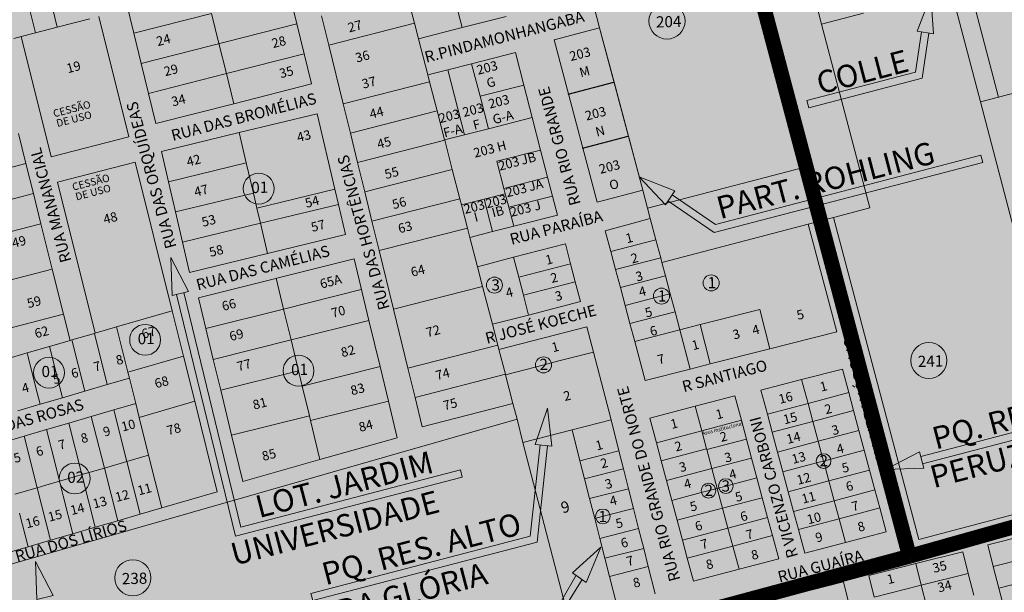
# Model space of a CAD drawing. Units: millimetres. Extents: x 1732 to 15397, y 1468 to 10081.
# Drawn here: x 10598 to 11126, y 4437 to 4744 of the extents above; entities that cross this region are included whole.
import ezdxf
from ezdxf.enums import TextEntityAlignment as Align
from ezdxf.lldxf.tags import DXFTag

# ---------------------------------------------------------------- set-up
doc = ezdxf.new("R2010")
doc.units = ezdxf.units.MM
doc.linetypes.add('CONTÍNUO', pattern=[0])
for name, color, linetype in [('00 - DEMARCAÇÃO DE QUADRAS', 3, 'Continuous'), ('00 - DIVISÃO DE LOTES', 251, 'Continuous'), ('00 - INDICADOR LOTEAMENTOS', 10, 'Continuous'), ('00 - INSTITUCIONAIS', 30, 'Continuous'), ('00 - NOMES LOTEAMENTOS', 50, 'Continuous'), ('00 - NÚMERO LOTES', 7, 'CONTÍNUO'), ('00 - PERÍMETROS BAIRROS E CIDADE', 30, 'Continuous'), ('00 - TEXTO RUAS', 7, 'Continuous'), ('CORES BAIRROS', 7, 'Continuous')]:
    doc.layers.add(name, color=color, linetype=linetype)
doc.layers.add('00 - TEXTO QUADRAS', color=4, linetype='CONTÍNUO', lineweight=18)
doc.styles.add('NORMAL', font='Arial')
doc.styles.get("Standard").update_dxf_attribs({"font": 'arial.ttf'})
tags = doc.linetypes.add('Tracejado', pattern=[25, 15, -10]).pattern_tags.tags
tags[6:7] = [DXFTag(74, 4), DXFTag(75, 0), DXFTag(340, '0'), DXFTag(46, 1.0), DXFTag(50, 0.0), DXFTag(44, 0.0), DXFTag(45, 0.0)]
tags[4:5] = [DXFTag(74, 4), DXFTag(75, 0), DXFTag(340, '0'), DXFTag(46, 1.0), DXFTag(50, 0.0), DXFTag(44, 0.0), DXFTag(45, 0.0)]

msp = doc.modelspace()

# ---------------------------------------------------------------- hatches: boundary and pattern name
at = {"layer": 'CORES BAIRROS', "transparency": 33554534}
h = msp.add_hatch(color=130, dxfattribs=at)
h.dxf.hatch_style = 1
h.paths.add_polyline_path([(12143.23, 6002.6), (12091.76, 6188.76), (10712.13, 5819.82), (10824.84, 5398.56), (11074.88, 4456.15), (11191.92, 4489.09), (11555.84, 4591.3), (12473.31, 4817.68), (12285.06, 5492.82), (12231.79, 5684.69)])
h = msp.add_hatch(color=90, dxfattribs=at)
h.dxf.hatch_style = 1
h.paths.add_polyline_path([(10824.84, 5398.56), (10805.8, 5469.72), (9862.65, 5215.22), (9863.23, 5213.06), (9387.28, 5089.52), (9387.15, 5089.48), (9539.49, 4503.66), (9736.64, 4555.53), (9795.9, 4340.36), (9810.84, 4344.48), (9866.31, 4133.84), (10600.6, 4328.78), (10600.68, 4328.46), (11074.88, 4456.15)])
h = msp.add_hatch(color=14, dxfattribs=at)
h.dxf.hatch_style = 1
h.paths.add_polyline_path([(12371.74, 4211.99, 0.039134), (12081.46, 4362.69), (11657.34, 4499.64, -0.181885), (11555.48, 4591.2), (11191.92, 4489.09), (11074.88, 4456.15), (10600.68, 4328.46), (10712.97, 3869.4), (11183.16, 3611.07), (11571.29, 3855.51), (11851.15, 3437.54), (12607.26, 3913.86), (12872.77, 3675.73), (13078.6, 3794.42), (13156.13, 3751.29, 0.022571)])

# ---------------------------------------------------------------- linework, layer by layer
at = {"layer": '00 - DEMARCAÇÃO DE QUADRAS', "lineweight": 5}
for p, q in [((11122.58, 4702.24), (11071.89, 4895.71)), ((10968.97, 4868.74), (11022.18, 4665.6)), ((11029.79, 4636.58), (10968.97, 4868.74)), ((10742.45, 4757.71), (10746.4, 4741.57)), ((10809.52, 4741.83), (10805.46, 4757.51)), ((10908.81, 4739.27), (10903.67, 4758.6)), ((11097.24, 4759.48), (11112.9, 4699.7)), ((10659.11, 4736.46), (10655.15, 4752.62)), ((11025.37, 4750.48), (11027.78, 4741.29)), ((10640.36, 4745.51), (10656.43, 4680.98)), ((10763.62, 4730.13), (10759.76, 4745.86)), ((10858.62, 4745.5), (10835.15, 4739.5)), ((11050.33, 4747.19), (11027.78, 4741.29)), ((10746.4, 4741.57), (10750.35, 4725.42)), ((10809.52, 4741.83), (10811.68, 4733.51)), ((11027.78, 4741.29), (11053.57, 4642.81)), ((10598.73, 4734.72), (10594.86, 4733.72)), ((10614.81, 4670.19), (10598.73, 4734.72)), ((10663.06, 4720.31), (10659.11, 4736.46)), ((10835.15, 4739.5), (10811.68, 4733.51)), ((10884.38, 4732.88), (10908.81, 4739.27)), ((10916.52, 4710.28), (10908.81, 4739.27)), ((10908.81, 4739.27), (10931.92, 4652.29)), ((10771.32, 4698.66), (10763.62, 4730.13)), ((10811.68, 4733.51), (10816.69, 4714.15)), ((10907.5, 4645.89), (10884.38, 4732.88)), ((10750.35, 4725.42), (10754.31, 4709.28)), ((10840.16, 4720.14), (10863.64, 4726.13)), ((10863.64, 4726.13), (10868.15, 4708.71)), ((10667.02, 4704.17), (10663.06, 4720.31)), ((10827.35, 4716.87), (10840.16, 4720.14)), ((11205.29, 4723.9), (11122.58, 4702.24)), ((10816.69, 4714.15), (10827.35, 4716.87)), ((10816.69, 4714.15), (10817.65, 4710.47)), ((10754.31, 4709.28), (10712.64, 4698.65)), ((10817.65, 4710.47), (10821.71, 4694.79)), ((10868.15, 4708.71), (10872.66, 4691.28)), ((10924.22, 4681.29), (10916.52, 4710.28)), ((10670.97, 4688.03), (10667.02, 4704.17)), ((10712.64, 4698.65), (10670.97, 4688.03)), ((10775.18, 4682.92), (10771.32, 4698.66)), ((11112.9, 4699.7), (11122.58, 4702.24)), ((11168.27, 4488.33), (11112.9, 4699.7)), ((10715.65, 4683.18), (10757.44, 4693.31)), ((10757.44, 4693.31), (10766.85, 4652.82)), ((10825.72, 4679.3), (10821.71, 4694.79)), ((10872.66, 4691.28), (10877.18, 4673.86)), ((10597.25, 4682.77), (10601.27, 4666.62)), ((10673.86, 4673.05), (10715.65, 4683.18)), ((10779.03, 4667.19), (10775.18, 4682.92)), ((10656.43, 4680.98), (10614.81, 4670.19)), ((10825.77, 4679.1), (10825.72, 4679.3)), ((10829.83, 4663.42), (10825.77, 4679.1)), ((10931.92, 4652.29), (10924.22, 4681.29)), ((10677.62, 4656.85), (10673.86, 4673.05)), ((10877.18, 4673.86), (10880.94, 4659.31)), ((10601.27, 4666.62), (10605.29, 4650.48)), ((10618.19, 4656.61), (10659.82, 4667.4)), ((10659.82, 4667.4), (10679.67, 4587.71)), ((10782.89, 4651.45), (10779.03, 4667.19)), ((10833.89, 4647.74), (10829.83, 4663.42)), ((11022.18, 4665.6), (10934.49, 4642.63)), ((11029.79, 4636.58), (11022.18, 4665.6)), ((10638.35, 4575.72), (10618.19, 4656.61)), ((10681.38, 4640.66), (10677.62, 4656.85)), ((10880.94, 4659.31), (10883.57, 4649.16)), ((10605.29, 4650.48), (10609.31, 4634.33)), ((10766.85, 4652.82), (10768.73, 4644.73)), ((10786.74, 4635.72), (10782.89, 4651.45)), ((10931.92, 4652.29), (10907.5, 4645.89)), ((10934.49, 4642.63), (10931.92, 4652.29)), ((10834.74, 4644.45), (10833.89, 4647.74)), ((10883.57, 4649.16), (10886.2, 4639.01)), ((10685.15, 4624.47), (10681.38, 4640.66)), ((10768.73, 4644.73), (10772.49, 4628.54)), ((10834.74, 4644.45), (10837.95, 4632.06)), ((10934.49, 4642.63), (10935.96, 4637.09)), ((11053.57, 4642.81), (11034.12, 4637.71)), ((10609.31, 4634.33), (10615.38, 4610)), ((10790.59, 4619.98), (10786.74, 4635.72)), ((10886.2, 4639.01), (10862.73, 4633.02)), ((10911.83, 4630.63), (10935.96, 4637.09)), ((10935.96, 4637.09), (10938.96, 4625.81)), ((11020.61, 4634.18), (11029.79, 4636.58)), ((11034.12, 4637.71), (11029.79, 4636.58)), ((11079.99, 4465.21), (11034.12, 4637.71)), ((10837.95, 4632.06), (10839.26, 4627.03)), ((10851.37, 4630.12), (10839.26, 4627.03)), ((10862.73, 4633.02), (10851.37, 4630.12)), ((10914.79, 4619.48), (10911.83, 4630.63)), ((10942.2, 4613.63), (11020.61, 4634.18)), ((11020.61, 4634.18), (11035.98, 4576.4)), ((10688.91, 4608.28), (10685.15, 4624.47)), ((10772.49, 4628.54), (10730.7, 4618.41)), ((10839.26, 4627.03), (10843.33, 4611.32)), ((10938.96, 4625.81), (10941.53, 4616.15)), ((10730.7, 4618.41), (10688.91, 4608.28)), ((10798.3, 4588.51), (10790.59, 4619.98)), ((10862.66, 4616.36), (10890.46, 4623.62)), ((10890.46, 4623.62), (10893.23, 4612.95)), ((10917.36, 4609.82), (10914.79, 4619.48)), ((10693.73, 4594.68), (10777.14, 4615.63)), ((10777.14, 4615.63), (10785.11, 4582.57)), ((10843.33, 4611.32), (10862.66, 4616.36)), ((10941.53, 4616.15), (10942.2, 4613.63)), ((10944.1, 4606.48), (10942.2, 4613.63)), ((10615.38, 4610), (10615.38, 4609.99)), ((10615.38, 4609.99), (10621.38, 4585.89)), ((10843.33, 4611.32), (10846.08, 4600.69)), ((10893.23, 4612.95), (10895.74, 4603.27)), ((10919.93, 4600.15), (10917.36, 4609.82)), ((10895.74, 4603.27), (10898.51, 4592.6)), ((10944.1, 4606.48), (10946.67, 4596.82)), ((10851.32, 4580.45), (10846.08, 4600.69)), ((10922.5, 4590.49), (10919.93, 4600.15)), ((10697.71, 4578.15), (10693.73, 4594.68)), ((10898.51, 4592.6), (10870.68, 4585.43)), ((10949.23, 4587.16), (10946.67, 4596.82)), ((10679.67, 4587.71), (10685.72, 4563.45)), ((10806.01, 4557.04), (10798.3, 4588.51)), ((10922.5, 4590.49), (10925.07, 4580.83)), ((10949.23, 4587.16), (10951.79, 4577.54)), ((10621.38, 4585.89), (10624.89, 4571.81)), ((10785.11, 4582.57), (10791.09, 4557.78)), ((10870.68, 4585.43), (10851.32, 4580.45)), ((10649.88, 4579.06), (10638.35, 4575.72)), ((10649.88, 4579.06), (10655.92, 4554.81)), ((10701.7, 4561.63), (10697.71, 4578.15)), ((10851.32, 4580.45), (10854.2, 4569.33)), ((10854.83, 4566.89), (10902.02, 4579.04)), ((10902.02, 4579.04), (10905.51, 4565.57)), ((10927.64, 4571.16), (10925.07, 4580.83)), ((10957.39, 4556.47), (10951.79, 4577.54)), ((11035.98, 4576.4), (10999.99, 4567.29)), ((10624.89, 4571.81), (10613.91, 4568.63)), ((10624.89, 4571.81), (10625.92, 4572.11)), ((10625.92, 4572.11), (10637.93, 4575.6)), ((10625.92, 4572.11), (10625.92, 4572.11)), ((10637.93, 4575.6), (10638.35, 4575.72)), ((10933.18, 4550.34), (10927.64, 4571.16)), ((10601.9, 4565.14), (10613.91, 4568.63)), ((10613.91, 4568.63), (10613.91, 4568.63)), ((10854.2, 4569.33), (10854.83, 4566.89)), ((10858.26, 4553.65), (10854.83, 4566.89)), ((10999.99, 4567.29), (10968, 4559.2)), ((10589.88, 4561.66), (10601.9, 4565.14)), ((10685.72, 4563.45), (10691.76, 4539.19)), ((10705.68, 4545.1), (10701.7, 4561.63)), ((10905.51, 4565.57), (10914.94, 4529.2)), ((10791.09, 4557.78), (10795.54, 4539.31)), ((10809.86, 4541.31), (10806.01, 4557.04)), ((10957.39, 4556.47), (10933.18, 4550.34)), ((10968, 4559.2), (10957.39, 4556.47)), ((11017.08, 4550.8), (11038.95, 4556.41)), ((11038.95, 4556.41), (11042.33, 4543.85)), ((10656.72, 4551.63), (10644.88, 4548.16)), ((10656.72, 4551.63), (10655.92, 4554.8)), ((10660.1, 4538.03), (10656.72, 4551.63)), ((10858.26, 4553.65), (10858.32, 4553.44)), ((10858.32, 4553.44), (10862.31, 4538.01)), ((10995.21, 4545.19), (11017.08, 4550.8)), ((10632.88, 4544.65), (10620.87, 4541.13)), ((10644.88, 4548.16), (10632.88, 4544.65)), ((10711.49, 4521.01), (10705.68, 4545.1)), ((10998.7, 4532.27), (10995.21, 4545.19)), ((10620.87, 4541.13), (10608.87, 4537.61)), ((10795.54, 4539.31), (10800.29, 4519.63)), ((10813.75, 4525.43), (10809.86, 4541.31)), ((10959.97, 4536.63), (10981.28, 4542.1)), ((10981.28, 4542.1), (10984.8, 4529.06)), ((11042.33, 4543.85), (11044.93, 4534.19)), ((10608.87, 4537.61), (10596.86, 4534.1)), ((10636.32, 4531.06), (10648.32, 4534.58)), ((10648.32, 4534.58), (10660.1, 4538.03)), ((10661.97, 4530.54), (10660.1, 4538.03)), ((10691.76, 4539.19), (10703.85, 4490.68)), ((10862.31, 4538.01), (10813.75, 4525.43)), ((10864.51, 4529.54), (10862.31, 4538.01)), ((10935.79, 4530.21), (10959.97, 4536.63)), ((11044.93, 4534.19), (11047.79, 4523.57)), ((10580.4, 4448.33), (10864.51, 4529.54)), ((10624.31, 4527.55), (10636.32, 4531.06)), ((10661.97, 4530.54), (10667, 4510.35)), ((10867.72, 4517.15), (10864.51, 4529.54)), ((10914.94, 4529.2), (10894, 4523.86)), ((10914.94, 4529.2), (10919.05, 4512.69)), ((10939.3, 4516.99), (10935.79, 4530.21)), ((10984.8, 4529.06), (10987.52, 4518.97)), ((11001.3, 4522.62), (10998.7, 4532.27)), ((10600.3, 4520.52), (10612.31, 4524.03)), ((10612.31, 4524.03), (10624.31, 4527.55)), ((10867.72, 4517.15), (10894, 4523.86)), ((11047.79, 4523.57), (11050.65, 4512.95)), ((10588.3, 4517), (10600.3, 4520.52)), ((10717.45, 4496.27), (10711.49, 4521.01)), ((10800.29, 4519.63), (10758.87, 4507.95)), ((10987.52, 4518.97), (10990.27, 4508.79)), ((11004.16, 4512), (11001.3, 4522.62)), ((10893.36, 4418.15), (10867.72, 4517.15)), ((10941.87, 4507.33), (10939.3, 4516.99)), ((11050.65, 4512.95), (11053.51, 4502.33)), ((10674.06, 4482.03), (10667, 4510.35)), ((10758.87, 4507.95), (10717.45, 4496.27)), ((10919.05, 4512.69), (10921.53, 4503)), ((10990.27, 4508.79), (10993.13, 4498.16)), ((11007.03, 4501.38), (11004.16, 4512)), ((10921.53, 4503), (10924.25, 4492.34)), ((10944.7, 4496.69), (10941.87, 4507.33)), ((11053.51, 4502.33), (11056.37, 4491.71)), ((10993.13, 4498.16), (10996, 4487.54)), ((11007.03, 4501.38), (11009.89, 4490.75)), ((10924.25, 4492.34), (10926.98, 4481.69)), ((10947.52, 4486.06), (10944.7, 4496.69)), ((11056.37, 4491.71), (11058.97, 4482.05)), ((10703.85, 4490.68), (10674.06, 4482.03)), ((10996, 4487.54), (10998.86, 4476.92)), ((11012.76, 4480.13), (11009.89, 4490.75)), ((11168.27, 4488.33), (11079.99, 4465.21)), ((10674.06, 4482.03), (10662.48, 4478.67)), ((10926.98, 4481.69), (10929.7, 4471.03)), ((10950.35, 4475.43), (10947.52, 4486.06)), ((11058.97, 4482.05), (11062.44, 4469.18)), ((10662.48, 4478.67), (10650.47, 4475.19)), ((10998.86, 4476.92), (11001.47, 4467.27)), ((11015.36, 4470.48), (11012.76, 4480.13)), ((10638.46, 4471.7), (10626.44, 4468.22)), ((10650.47, 4475.19), (10638.46, 4471.7)), ((10929.7, 4471.03), (10932.42, 4460.37)), ((10953.17, 4464.8), (10950.35, 4475.43)), ((10626.44, 4468.22), (10614.43, 4464.73)), ((11001.47, 4467.27), (11004.84, 4454.75)), ((11018.76, 4457.88), (11015.36, 4470.48)), ((11062.44, 4469.18), (11040.6, 4463.53)), ((11116.85, 4462.24), (11142.03, 4468.68)), ((10602.42, 4461.24), (10577.95, 4454.14)), ((10614.43, 4464.73), (10602.42, 4461.24)), ((10932.42, 4460.37), (10934.9, 4450.68)), ((10953.17, 4464.79), (10953.17, 4464.8)), ((10955.74, 4455.14), (10953.17, 4464.79)), ((11040.6, 4463.53), (11018.76, 4457.88)), ((11119.82, 4450.62), (11116.85, 4462.24)), ((10959.03, 4442.73), (10955.74, 4455.14)), ((11004.84, 4454.75), (10983.52, 4449.24)), ((11078.25, 4452.21), (11103.46, 4458.6)), ((11103.46, 4458.6), (11106.4, 4446.97)), ((10934.9, 4450.68), (10938.64, 4436.04)), ((11053.05, 4445.82), (11078.25, 4452.21)), ((11122.79, 4438.99), (11119.82, 4450.62)), ((10983.52, 4449.24), (10959.03, 4442.73)), ((11056, 4434.19), (11053.05, 4445.82)), ((11106.4, 4446.97), (11109.35, 4435.34)), ((11014.28, 4435.99), (11039.48, 4442.38)), ((11039.48, 4442.38), (11042.43, 4430.74)), ((11125.76, 4427.36), (11122.79, 4438.99))]:
    msp.add_line(p, q, dxfattribs=at)
at = {"layer": '00 - DIVISÃO DE LOTES', "lineweight": 5}
for p, q in [((10618.09, 4739.74), (10610.17, 4771.54)), ((10598.55, 4768.52), (10606.47, 4736.73)), ((10830.64, 4756.93), (10835.15, 4739.5)), ((10700.78, 4747.08), (10659.11, 4736.46)), ((10700.78, 4747.08), (10704.73, 4730.94)), ((10618.09, 4739.74), (10635.52, 4744.26)), ((10663.06, 4720.31), (10746.4, 4741.57)), ((10809.52, 4741.83), (10763.62, 4730.13)), ((10606.47, 4736.73), (10598.73, 4734.72)), ((10618.09, 4739.74), (10606.47, 4736.73)), ((10704.73, 4730.94), (10708.69, 4714.8)), ((10708.69, 4714.8), (10750.35, 4725.42)), ((10844.68, 4702.72), (10840.16, 4720.14)), ((10708.69, 4714.8), (10667.02, 4704.17)), ((10712.64, 4698.65), (10708.69, 4714.8)), ((10827.35, 4716.87), (10836.38, 4682.02)), ((10817.65, 4710.47), (10771.32, 4698.66)), ((10844.68, 4702.72), (10868.15, 4708.71)), ((10849.19, 4685.29), (10844.68, 4702.72)), ((10775.18, 4682.92), (10821.71, 4694.79)), ((10849.19, 4685.29), (10872.66, 4691.28)), ((10715.65, 4683.18), (10719.41, 4666.98)), ((10836.38, 4682.02), (10825.72, 4679.3)), ((10849.19, 4685.29), (10836.38, 4682.02)), ((10779.03, 4667.19), (10825.77, 4679.1)), ((10853.7, 4667.87), (10877.18, 4673.86)), ((10601.27, 4666.62), (10564.48, 4657.09)), ((10677.62, 4656.85), (10719.41, 4666.98)), ((10723.18, 4650.79), (10719.41, 4666.98)), ((10857.47, 4653.32), (10853.7, 4667.87)), ((10782.89, 4651.45), (10829.83, 4663.42)), ((10857.47, 4653.32), (10880.94, 4659.31)), ((10605.29, 4650.48), (10568.51, 4640.94)), ((10681.38, 4640.66), (10723.18, 4650.79)), ((10725.06, 4642.69), (10723.18, 4650.79)), ((10766.85, 4652.82), (10725.06, 4642.69)), ((10846.86, 4647.54), (10858.22, 4650.44)), ((10858.22, 4650.44), (10857.47, 4653.32)), ((10858.22, 4650.44), (10860.1, 4643.17)), ((10833.89, 4647.74), (10786.74, 4635.72)), ((10834.74, 4644.45), (10846.86, 4647.54)), ((10846.86, 4647.54), (10851.37, 4630.12)), ((10860.1, 4643.17), (10883.57, 4649.16)), ((10726.94, 4634.6), (10725.06, 4642.69)), ((10726.94, 4634.6), (10768.73, 4644.73)), ((10862.73, 4633.02), (10860.1, 4643.17)), ((10609.31, 4634.33), (10572.53, 4624.79)), ((10726.94, 4634.6), (10685.15, 4624.47)), ((10726.94, 4634.6), (10730.7, 4618.41)), ((10790.59, 4619.98), (10837.95, 4632.06)), ((10938.96, 4625.81), (10914.79, 4619.48)), ((10865.42, 4605.74), (10862.66, 4616.36)), ((10941.53, 4616.15), (10917.36, 4609.82)), ((10615.38, 4610), (10578.59, 4600.46)), ((10865.42, 4605.74), (10893.23, 4612.95)), ((10735.43, 4605.15), (10739.42, 4588.63)), ((10739.42, 4588.63), (10735.43, 4605.15)), ((10865.59, 4605.06), (10865.42, 4605.74)), ((10867.75, 4596.73), (10865.59, 4605.06)), ((10895.74, 4603.27), (10867.93, 4596.06)), ((10944.1, 4606.48), (10919.93, 4600.15)), ((10780.97, 4599.05), (10739.26, 4588.58)), ((10798.3, 4588.51), (10846.08, 4600.69)), ((10867.75, 4596.73), (10867.93, 4596.06)), ((10870.68, 4585.43), (10867.93, 4596.06)), ((10934.62, 4593.67), (10922.5, 4590.49)), ((10942.92, 4595.84), (10934.62, 4593.67)), ((10946.67, 4596.82), (10942.92, 4595.84)), ((10649.88, 4579.06), (10679.67, 4587.71)), ((10697.71, 4578.15), (10739.42, 4588.63)), ((10739.42, 4588.63), (10743.4, 4572.1)), ((10925.07, 4580.83), (10949.23, 4587.16)), ((10994.66, 4588.38), (10962.67, 4580.29)), ((10999.99, 4567.29), (10994.66, 4588.38)), ((10584.6, 4576.36), (10621.38, 4585.89)), ((10785.11, 4582.57), (10743.4, 4572.1)), ((10927.64, 4571.16), (10951.79, 4577.54)), ((10962.67, 4580.29), (10951.79, 4577.54)), ((10968, 4559.2), (10962.67, 4580.29)), ((10625.92, 4572.11), (10632.88, 4544.65)), ((10632.88, 4544.65), (10625.92, 4572.11)), ((10644.88, 4548.16), (10637.93, 4575.6)), ((10637.93, 4575.6), (10644.88, 4548.16)), ((10701.7, 4561.63), (10743.4, 4572.1)), ((10743.4, 4572.1), (10747.39, 4555.57)), ((10613.91, 4568.63), (10620.87, 4541.13)), ((10854.2, 4569.33), (10806.01, 4557.04)), ((10601.9, 4565.14), (10602.42, 4563.07)), ((10601.9, 4565.14), (10601.9, 4565.14)), ((10606.48, 4547.04), (10602.42, 4563.07)), ((10655.92, 4554.8), (10685.72, 4563.45)), ((10879.12, 4558.79), (10886.97, 4560.81)), ((10886.97, 4560.81), (10888.38, 4561.17)), ((10905.51, 4565.57), (10888.38, 4561.17)), ((10705.68, 4545.1), (10747.39, 4555.57)), ((10747.39, 4555.57), (10749.38, 4547.31)), ((10791.09, 4557.78), (10749.38, 4547.31)), ((10858.32, 4553.44), (10879.12, 4558.79)), ((10655.92, 4554.81), (10655.92, 4554.8)), ((10858.26, 4553.65), (10809.86, 4541.31)), ((11017.08, 4550.8), (11020.51, 4538.06)), ((10606.48, 4547.04), (10608.87, 4537.61)), ((10753.2, 4531.48), (10749.38, 4547.31)), ((10753.83, 4528.84), (10795.54, 4539.31)), ((11042.33, 4543.85), (11020.51, 4538.06)), ((10655.32, 4506.93), (10648.32, 4534.58)), ((10661.97, 4530.54), (10691.76, 4539.19)), ((10963.53, 4523.43), (10959.97, 4536.63)), ((10998.7, 4532.27), (11020.51, 4538.06)), ((11023.11, 4528.41), (11020.51, 4538.06)), ((11023.11, 4528.41), (11044.93, 4534.19)), ((10643.32, 4503.42), (10636.32, 4531.06)), ((10753.2, 4531.48), (10711.49, 4521.01)), ((10753.2, 4531.48), (10753.83, 4528.84)), ((10753.83, 4528.84), (10758.87, 4507.95)), ((10984.8, 4529.06), (10963.53, 4523.43)), ((10612.31, 4524.03), (10617.25, 4504.5)), ((10631.31, 4499.9), (10624.31, 4527.55)), ((10898.21, 4507.36), (10894, 4523.86)), ((10939.3, 4516.99), (10963.53, 4523.43)), ((10966.13, 4513.77), (10963.53, 4523.43)), ((11023.11, 4528.41), (11001.3, 4522.62)), ((11025.98, 4517.78), (11023.11, 4528.41)), ((11025.98, 4517.78), (11047.79, 4523.57)), ((10607.3, 4492.87), (10600.3, 4520.52)), ((10987.52, 4518.97), (10966.25, 4513.33)), ((10966.13, 4513.77), (10941.87, 4507.33)), ((10966.25, 4513.33), (10966.13, 4513.77)), ((10966.25, 4513.33), (10968.99, 4503.14)), ((11025.98, 4517.78), (11004.16, 4512)), ((11025.98, 4517.78), (11027.81, 4510.98)), ((11032.66, 4508.18), (11050.65, 4512.95)), ((10667, 4510.35), (10655.32, 4506.93)), ((10898.21, 4507.36), (10919.05, 4512.69)), ((10968.99, 4503.14), (10990.27, 4508.79)), ((11027.81, 4510.98), (11028.84, 4507.16)), ((11032.66, 4508.18), (11028.84, 4507.16)), ((10617.25, 4504.5), (10619.31, 4496.39)), ((10643.32, 4503.42), (10631.31, 4499.9)), ((10643.32, 4503.42), (10655.32, 4506.93)), ((10643.32, 4503.42), (10650.47, 4475.19)), ((10655.32, 4506.93), (10662.48, 4478.67)), ((10900.69, 4497.67), (10898.21, 4507.36)), ((10900.69, 4497.67), (10921.53, 4503)), ((10968.99, 4503.14), (10944.7, 4496.69)), ((10968.99, 4503.14), (10971.85, 4492.52)), ((11025.03, 4506.15), (11007.03, 4501.38)), ((11028.84, 4507.16), (11025.03, 4506.15)), ((11029.87, 4503.35), (11028.84, 4507.16)), ((11031.7, 4496.54), (11029.87, 4503.35)), ((11053.51, 4502.33), (11031.7, 4496.54)), ((10619.31, 4496.39), (10627.87, 4498.9)), ((10627.87, 4498.9), (10631.31, 4499.9)), ((10638.46, 4471.7), (10631.31, 4499.9)), ((10903.41, 4487.02), (10900.69, 4497.67)), ((10993.13, 4498.16), (10980.34, 4494.77)), ((10607.3, 4492.87), (10595.3, 4489.36)), ((10611.99, 4494.24), (10607.3, 4492.87)), ((10607.3, 4492.87), (10614.43, 4464.73)), ((10619.31, 4496.39), (10611.99, 4494.24)), ((10621.3, 4488.51), (10619.31, 4496.39)), ((10924.25, 4492.34), (10903.41, 4487.02)), ((10971.85, 4492.52), (10963.19, 4490.23)), ((10980.34, 4494.77), (10971.85, 4492.52)), ((10971.85, 4492.52), (10974.72, 4481.9)), ((11009.89, 4490.75), (11031.7, 4496.54)), ((11031.7, 4496.54), (11034.57, 4485.92)), ((11056.37, 4491.71), (11034.57, 4485.92)), ((10626.44, 4468.22), (10621.3, 4488.51)), ((10906.14, 4476.36), (10903.41, 4487.02)), ((10963.19, 4490.23), (10947.52, 4486.06)), ((10996, 4487.54), (10974.72, 4481.9)), ((10926.98, 4481.69), (10913.6, 4478.27)), ((10974.72, 4481.9), (10950.35, 4475.43)), ((10977.58, 4471.28), (10974.72, 4481.9)), ((11034.57, 4485.92), (11012.76, 4480.13)), ((11034.57, 4485.92), (11037.17, 4476.27)), ((11058.97, 4482.05), (11037.17, 4476.27)), ((10602.42, 4461.24), (10597.88, 4479.17)), ((10906.14, 4476.36), (10907.41, 4476.69)), ((10908.86, 4465.7), (10906.14, 4476.36)), ((10907.41, 4476.69), (10913.6, 4478.27)), ((10998.86, 4476.92), (10977.58, 4471.28)), ((11015.36, 4470.48), (11037.17, 4476.27)), ((11037.17, 4476.27), (11040.6, 4463.53)), ((10929.7, 4471.03), (10908.86, 4465.7)), ((10977.58, 4471.28), (10953.17, 4464.79)), ((10980.18, 4461.62), (10977.58, 4471.28)), ((10911.58, 4455.05), (10908.86, 4465.7)), ((10980.18, 4461.62), (11001.47, 4467.27)), ((10932.42, 4460.37), (10911.58, 4455.05)), ((10955.74, 4455.14), (10980.18, 4461.62)), ((10983.52, 4449.24), (10980.18, 4461.62)), ((10911.58, 4455.05), (10911.59, 4455.04)), ((10911.59, 4455.04), (10914.06, 4445.36)), ((11119.82, 4450.62), (11145.01, 4457.06)), ((10934.9, 4450.68), (10914.06, 4445.36)), ((11081.2, 4440.58), (11078.25, 4452.21)), ((10917.8, 4430.72), (10914.06, 4445.36)), ((11106.4, 4446.97), (11081.2, 4440.58)), ((11122.79, 4438.99), (11147.98, 4445.43)), ((11081.2, 4440.58), (11056, 4434.19)), ((11081.2, 4440.58), (11084.15, 4428.94))]:
    msp.add_line(p, q, dxfattribs=at)
at = {"layer": '00 - DIVISÃO DE LOTES'}
for p, q in [((10891.99, 4703.85), (10916.41, 4710.25)), ((10899.59, 4674.83), (10924.02, 4681.23))]:
    msp.add_line(p, q, dxfattribs=at)
at = {"layer": '00 - INDICADOR LOTEAMENTOS', "lineweight": 5}
for points in [[(11086.42, 4756.65), (11078.94, 4737.57), (11087.83, 4736.2)], [(10930.02, 4659.45), (10949.09, 4651.93), (10944.04, 4644.49)], [(10678.92, 4616.34), (10688.32, 4598.12), (10679.61, 4595.85)], [(10880.91, 4535.51), (10883.24, 4515.14), (10874.29, 4516.1)], [(11080.29, 4512.03), (11062.07, 4502.63), (11082.56, 4503.32)], [(10894.28, 4447.32), (10909.46, 4461.1), (10901.65, 4442.15)], [(10606.44, 4453.38), (10615.84, 4435.16), (10607.13, 4432.89)]]:
    msp.add_lwpolyline(points, close=True, dxfattribs=at)
for points in [[(11081.41, 4737.19), (11078.08, 4715.55), (11019.88, 4700.37), (11020.89, 4696.5), (11081.64, 4712.34), (11085.36, 4736.58)], [(10945.44, 4646.55), (10970.22, 4629.71), (11114.17, 4667.25), (11113.16, 4671.12), (10970.97, 4634.04), (10947.69, 4649.86)], [(10682.03, 4596.48), (10713.69, 4466.86), (10835.19, 4498.54), (10834.18, 4502.41), (10716.55, 4471.74), (10685.9, 4597.49)], [(11081.93, 4505.74), (11157.89, 4525.56), (11156.89, 4529.43), (11080.92, 4509.61)], [(10880.9, 4515.39), (10875.33, 4463.75), (10755.03, 4432.38), (10754.02, 4436.25), (10871.65, 4466.92), (10876.92, 4515.82)], [(10896.25, 4445.94), (10882.26, 4421.72), (10754.41, 4388.38), (10755.42, 4384.51), (10883.27, 4417.85), (10899.35, 4443.76)]]:
    msp.add_lwpolyline(points, dxfattribs=at)
at = {"layer": '00 - PERÍMETROS BAIRROS E CIDADE', "color": 30, "linetype": 'Tracejado', "lineweight": 5, "const_width": 8}
for points in [[(10806.52, 5467.61), (11074.88, 4456.15)], [(11074.88, 4456.15), (11191.92, 4489.09)], [(11074.88, 4456.15), (10601.33, 4328.64)]]:
    msp.add_lwpolyline(points, dxfattribs=at)
at = {"layer": '00 - TEXTO QUADRAS', "lineweight": 5}
for centre, radius in [((10944.92, 4743.01), 9.68), ((10726.07, 4653.19), 8.28), ((10852.42, 4601.46), 4.3), ((10968.58, 4602.64), 4.3), ((10941.97, 4595.59), 4.3), ((10665.15, 4572.14), 8.28), ((11085.27, 4561.06), 9.68), ((10613.63, 4554.54), 8.28), ((10747.39, 4555.57), 8.28), ((10878.72, 4558.69), 4.3), ((11028.84, 4507.16), 3.95), ((10627.42, 4497.83), 8.28), ((10976.44, 4493.74), 3.95), ((10967.18, 4491.28), 3.95), ((10910.5, 4477.48), 3.95), ((10658.6, 4444.62), 9.68)]:
    msp.add_circle(centre, radius, dxfattribs=at)

# ---------------------------------------------------------------- texts
at = {"layer": '00 - INSTITUCIONAIS', "lineweight": 5}
for s, height, p in [('CESSÃO', 4, (10626.36, 4693.97)), ('DE USO', 4, (10627.52, 4688.6)), ('CESSÃO', 4, (10636.58, 4654.63)), ('DE USO', 4, (10637.75, 4649.26)), ('Área Institucional', 2, (10974.88, 4523.65))]:
    msp.add_text(s, height=height, rotation=14.6179, dxfattribs=at).set_placement(p, align=Align.CENTER)
at = {"layer": '00 - NOMES LOTEAMENTOS', "lineweight": 5}
for s, p in [('COLLE', (11051.17, 4709.94)), ('PART. ROHLING', (11031.42, 4651.9)), ('PQ. RES.', (11120.48, 4521.47)), ('PERUZZO', (11123.7, 4501.92)), ('LOT. JARDIM', (10773.46, 4488.87)), ('UNIVERSIDADE', (10768.38, 4465.55)), ('PQ. RES. ALTO', (10814.8, 4454.39)), ('DA GLÓRIA', (10809.72, 4431.07))]:
    msp.add_text(s, height=12, rotation=14.6179, dxfattribs=at).set_placement(p, align=Align.CENTER)
at = {"layer": '00 - NÚMERO LOTES', "lineweight": 5}
for s, p in [('27', (10778.24, 4737.81)), ('24', (10675.6, 4730.46)), ('28', (10737.46, 4729.4)), ('36', (10782.28, 4721.67)), ('203', (10898.92, 4722.93)), ('19', (10627.44, 4715.95)), ('29', (10679.64, 4714.32)), ('35', (10741.51, 4713.26)), ('203', (10849.13, 4715.59)), ('M', (10901.38, 4713.51)), ('37', (10785.79, 4707.66)), ('G', (10851.17, 4707.76)), ('34', (10683.68, 4698.17)), ('203', (10855.42, 4697.44)), ('203', (10841.58, 4692.96)), ('44', (10789.83, 4691.52)), ('203', (10828.85, 4689.68)), ('G-A', (10857.6, 4689.09)), ('203', (10907.24, 4691.04)), ('F-A', (10830.73, 4681.82)), ('F', (10843.45, 4685.09)), ('43', (10750.88, 4679.02)), ('N', (10909.7, 4681.62)), ('45', (10793.87, 4675.38)), ('203 H', (10850.62, 4671.97)), ('42', (10691.78, 4665.9)), ('JB', (10871.25, 4666.96)), ('203', (10860.78, 4664.18)), ('203', (10914.7, 4662.45)), ('55', (10797.92, 4659.24)), ('47', (10695.83, 4649.75)), ('203', (10864.73, 4649.92)), ('JA', (10875.2, 4652.69)), ('O', (10917.15, 4653.04)), ('203', (10853.93, 4643.98)), ('54', (10755.29, 4643.78)), ('56', (10801.96, 4643.09)), ('203', (10842.19, 4640.99)), ('203', (10867.06, 4639.45)), ('J', (10876, 4641.68)), ('48', (10647.13, 4635.11)), ('I', (10843.11, 4635.58)), ('IB', (10854.86, 4638.57)), ('53', (10699.87, 4633.61)), ('57', (10758.49, 4630.88)), ('63', (10805.17, 4630.13)), ('1', (10925.3, 4624.32)), ('49', (10598.16, 4622.34)), ('58', (10703.91, 4617.47)), ('2', (10928.12, 4613.52)), ('1', (10882.31, 4612.79)), ('64', (10811.97, 4606.83)), ('2', (10885.05, 4603.03)), ('3', (10930.64, 4603.85)), ('65A', (10765.29, 4601.03)), ('4', (10861.02, 4595.17)), ('3', (10887.43, 4593.32)), ('4', (10932.34, 4595.67)), ('59', (10606.25, 4590.05)), ('66', (10710.7, 4588.53)), ('70', (10769.33, 4584.88)), ('5', (10935.68, 4584.53)), ('5', (11017, 4583.25)), ('62', (10610.29, 4573.91)), ('67', (10667.67, 4573.7)), ('69', (10714.74, 4572.39)), ('72', (10820.14, 4574.46)), ('6', (10938.28, 4574.55)), ('3', (10982.69, 4572.75)), ('4', (10993.12, 4575.13)), ('1', (10885.63, 4565.94)), ('1', (10960.75, 4567.03)), ('82', (10774.51, 4563.74)), ('77', (10718.79, 4556.25)), ('7', (10942.35, 4559.38)), ('74', (10825.27, 4551.42)), ('68', (10674.61, 4547.1)), ('1', (11029.43, 4544.8)), ('83', (10779.67, 4543.33)), ('2', (10892, 4539.77)), ('81', (10727.25, 4535.63)), ('75', (10829.31, 4535.28)), ('16', (11009.14, 4538.72)), ('1', (10973.6, 4529.93)), ('2', (11031.95, 4532.67)), ('84', (10784.09, 4523.72)), ('15', (11011.58, 4527.75)), ('78', (10681.18, 4521.92)), ('3', (11035.76, 4521.47)), ('2', (10975.85, 4517.85)), ('14', (11013.36, 4517.25)), ('85', (10732.18, 4508.16)), ('4', (11038.39, 4511.38)), ('3', (10978.26, 4506.78)), ('13', (11016.14, 4506.57)), ('4', (10980.77, 4497.74)), ('5', (11041.17, 4501.28)), ('12', (11018.83, 4495.36)), ('6', (11043.36, 4491.33)), ('5', (10984, 4485.7)), ('11', (11021.46, 4485.24)), ('7', (11046.38, 4480.66)), ('6', (10986.74, 4475.19)), ('10', (11024.35, 4474.19)), ('7', (10989.76, 4465.44)), ('8', (11049.65, 4469.68)), ('9', (11027.01, 4463.98)), ('8', (10992.59, 4454.59))]:
    msp.add_text(s, height=5, rotation=14.6179, dxfattribs=at).set_placement(p, align=Align.CENTER)
for s, p in [('7', (10639.57, 4557.31)), ('8', (10651.57, 4560.84)), ('6', (10627.57, 4553.78)), ('5', (10617.81, 4550.55)), ('4', (10601.13, 4545.8)), ('10', (10656.3, 4525.7)), ('9', (10644.73, 4522.49)), ('7', (10620.7, 4515.42)), ('8', (10632.73, 4518.96)), ('6', (10608.73, 4511.9)), ('5', (10596.73, 4508.37)), ('12', (10653.02, 4487.96)), ('11', (10665.02, 4491.49)), ('13', (10641.02, 4484.43)), ('15', (10617.02, 4477.37)), ('14', (10628.99, 4480.89)), ('16', (10605.02, 4473.84))]:
    msp.add_text(s, height=5, rotation=14.6179, dxfattribs=at).set_placement(p, align=Align.MIDDLE)
at = {"layer": '00 - NÚMERO LOTES', "style": 'NORMAL'}
for s, height, p in [('1', 5, (10949.34, 4524.8)), ('1', 5, (10909.16, 4513.29)), ('2', 5, (10951.6, 4512.73)), ('2', 5, (10911.81, 4503.67)), ('3', 5, (10954.01, 4501.66)), ('3', 5, (10914.22, 4492.6)), ('4', 5, (10956.52, 4492.62)), ('4', 5, (10916.73, 4483.56)), ('9', 6, (10891.13, 4479.66)), ('5', 5, (10959.75, 4480.58)), ('5', 5, (10919.96, 4471.52)), ('6', 5, (10962.5, 4470.07)), ('6', 5, (10922.7, 4461.02)), ('7', 5, (10965.53, 4460.32)), ('7', 5, (10925.73, 4451.26)), ('8', 5, (10968.36, 4449.47)), ('8', 5, (10929.24, 4439.68))]:
    msp.add_text(s, height=height, rotation=14.635, dxfattribs=at).set_placement(p, align=Align.CENTER)
at = {"layer": '00 - NÚMERO LOTES', "lineweight": 5}
for s, p in [('35', (11088.04, 4447.17)), ('1', (11063.58, 4441.12)), ('34', (11090.68, 4436.75))]:
    msp.add_text(s, height=5, rotation=14.6179, dxfattribs=at).set_placement(p)
at = {"layer": '00 - TEXTO QUADRAS', "lineweight": 5}
for s, p in [('204', (10945.88, 4739.67)), ('01', (10726.67, 4650.87)), ('3', (10853.13, 4598.57)), ('1', (10969.06, 4599.79)), ('1', (10942.35, 4592.63)), ('01', (10665.76, 4569.82)), ('2', (10878.9, 4555.98)), ('241', (11086.23, 4557.72)), ('01', (10614.23, 4552.21)), ('01', (10747.99, 4553.25)), ('2', (11029.04, 4504.34)), ('02', (10628.03, 4495.51)), ('2', (10967.36, 4488.49)), ('3', (10976.49, 4490.84)), ('1', (10910.49, 4474.47)), ('238', (10659.56, 4441.28))]:
    msp.add_text(s, height=6, rotation=1.2876, dxfattribs=at).set_placement(p, align=Align.CENTER)
at = {"layer": '00 - TEXTO RUAS', "lineweight": 5}
for s, rotation, p in [('R.PINDAMONHANGABA', 14.6179, (10815.88, 4720.61)), ('RUA DAS BROMÉLIAS', 14.6179, (10680.03, 4678.66)), ('RUA RIO GRANDE', 105.1689, (10898.72, 4645.07)), ('RUA DAS ORQUÍDEAS', 105.1689, (10682.02, 4621.98)), ('RUA MANANCIAL', 105.1689, (10625.71, 4614.49)), ('RUA DAS HORTÊNCIAS', 105.1689, (10796.33, 4589.13)), ('RUA PARAÍBA', 14.6179, (10861.59, 4623)), ('RUA DAS CAMÉLIAS', 14.6179, (10693.41, 4598.57)), ('R JOSÉ KOECHE', 14.6179, (10848.4, 4569.93)), ('AV. VERANÓPOLIS', 105.1689, (11063.07, 4507.8)), ('R SANTIAGO', 14.6179, (10953.93, 4544.02)), ('R VICENZO CARBONI', 105.1689, (11015.23, 4456.15)), ('RUA DOS LÍRIOS', 15.9575, (10596.52, 4452.99)), ('RUA GUAÍRA', 14.6179, (11005.2, 4442.01))]:
    msp.add_text(s, height=6, rotation=rotation, dxfattribs=at).set_placement(p)
at = {"layer": '00 - TEXTO RUAS'}
msp.add_text('RUA RIO GRANDE DO NORTE', height=6, rotation=105.1689, dxfattribs=at).set_placement((10952.1, 4443.64))
at = {"layer": '00 - TEXTO RUAS', "lineweight": 5}
msp.add_text('RUA DAS ROSAS', height=6, rotation=15.9575, dxfattribs=at).set_placement((10602.72, 4528.63), align=Align.MIDDLE)

doc.saveas('drawing.dxf')
